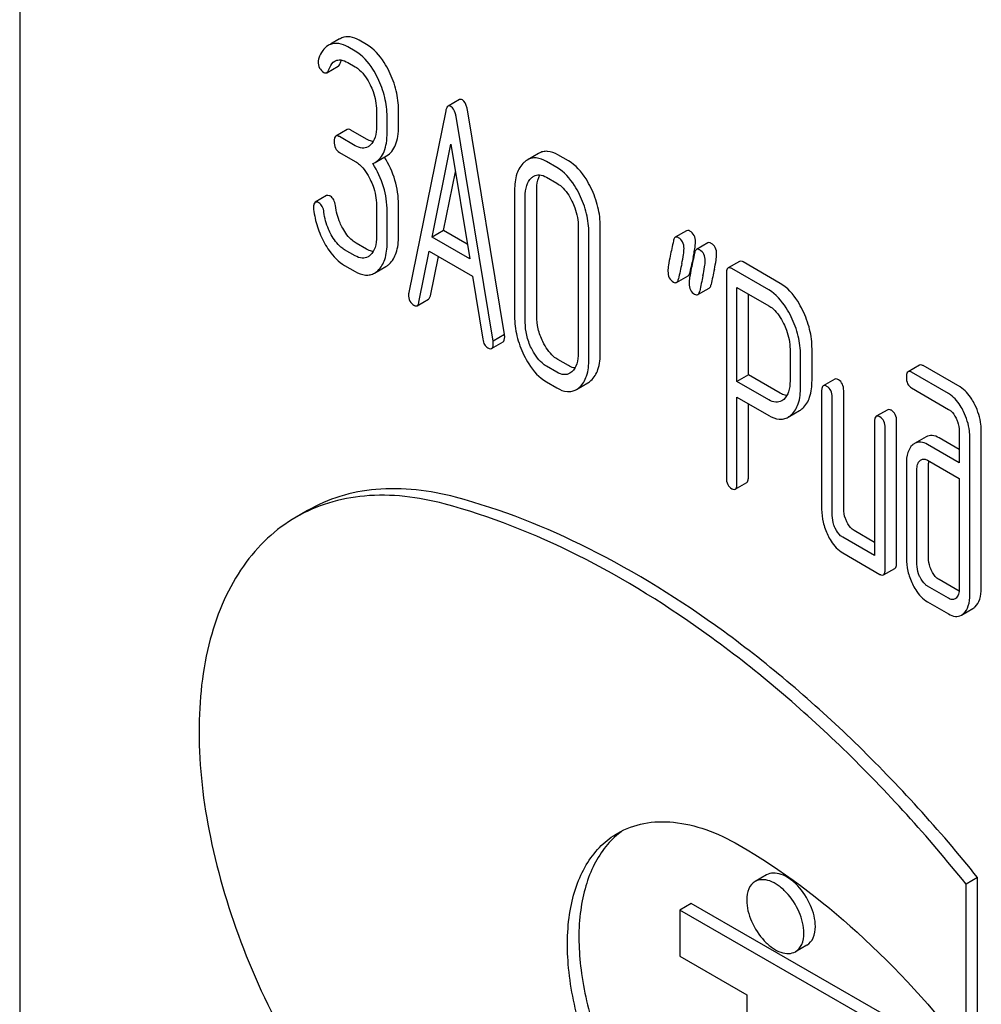
# Model space of a CAD drawing. Units: millimetres. Extents: x 0 to 4200, y -3 to 2970.
# Drawn here: x 2851 to 2869, y 1972 to 1990 of the extents above; entities that cross this region are included whole.
import ezdxf

# ---------------------------------------------------------------- set-up
doc = ezdxf.new("R2010")
doc.units = ezdxf.units.MM
doc.header["$LTSCALE"] = 231
doc.layers.get('0').update_dxf_attribs({"linetype": 'CONTINUOUS'})

msp = doc.modelspace()

# ---------------------------------------------------------------- linework, layer by layer
at = {"color": 7, "linetype": 'Continuous'}
for p, q in [((2851.427, 2000.031), (2851.427, 1877.556)), ((2857.356, 1989.476), (2857.184, 1989.377)), ((2857.645, 1989.251), (2857.508, 1989.33)), ((2857.857, 1989.374), (2857.72, 1989.453)), ((2857.119, 1988.851), (2857.331, 1988.974)), ((2857.508, 1989.039), (2857.645, 1988.959)), ((2859.578, 1988.352), (2859.366, 1988.23)), ((2858.039, 1988.148), (2858.039, 1987.856)), ((2858.236, 1987.743), (2858.236, 1988.035)), ((2858.448, 1987.866), (2858.448, 1988.157)), ((2859.324, 1988.147), (2858.638, 1984.779)), ((2860.199, 1983.878), (2859.513, 1988.039)), ((2860.411, 1984), (2859.725, 1988.161)), ((2857.498, 1987.8), (2857.286, 1987.677)), ((2857.645, 1987.497), (2857.353, 1987.666)), ((2857.857, 1987.62), (2857.565, 1987.789)), ((2859.071, 1985.804), (2859.418, 1987.527)), ((2859.418, 1987.527), (2859.766, 1985.403)), ((2857.353, 1987.374), (2857.645, 1987.206)), ((2858.014, 1987.188), (2858.226, 1987.31)), ((2861.044, 1987.356), (2860.832, 1987.233)), ((2861.596, 1987.215), (2861.4, 1987.328)), ((2861.384, 1987.093), (2861.188, 1987.206)), ((2859.283, 1985.927), (2859.502, 1987.014)), ((2861.188, 1986.914), (2861.384, 1986.801)), ((2857.115, 1986.572), (2856.903, 1986.45)), ((2860.599, 1986.67), (2860.599, 1984.336)), ((2860.796, 1984.222), (2860.796, 1986.557)), ((2861.008, 1984.345), (2861.008, 1986.679)), ((2858.039, 1986.397), (2858.039, 1985.814)), ((2858.448, 1985.823), (2858.448, 1986.406)), ((2858.236, 1985.7), (2858.236, 1986.284)), ((2859.283, 1985.927), (2859.071, 1985.804)), ((2859.721, 1985.674), (2859.283, 1985.927)), ((2861.778, 1985.989), (2861.778, 1983.655)), ((2861.975, 1983.542), (2861.975, 1985.876)), ((2862.187, 1983.664), (2862.187, 1985.999)), ((2863.787, 1985.923), (2863.575, 1985.8)), ((2857.857, 1985.58), (2857.661, 1985.693)), ((2859.766, 1985.403), (2859.071, 1985.804)), ((2864.18, 1985.696), (2863.968, 1985.574)), ((2857.645, 1985.458), (2857.449, 1985.571)), ((2858.826, 1984.595), (2859.018, 1985.543)), ((2859.018, 1985.543), (2859.819, 1985.081)), ((2857.449, 1985.279), (2857.645, 1985.166)), ((2859.038, 1984.717), (2859.186, 1985.446)), ((2864.766, 1985.354), (2864.554, 1985.232)), ((2865.52, 1984.947), (2864.833, 1985.343)), ((2858.002, 1985.137), (2858.215, 1985.259)), ((2863.849, 1985.153), (2863.864, 1985.228)), ((2863.864, 1985.228), (2863.869, 1985.249)), ((2864.523, 1985.132), (2864.523, 1981.344)), ((2865.308, 1984.824), (2864.621, 1985.221)), ((2859.819, 1985.081), (2860.011, 1983.911)), ((2863.601, 1984.964), (2863.813, 1985.087)), ((2863.993, 1984.738), (2864.206, 1984.86)), ((2864.719, 1983.127), (2864.719, 1984.872)), ((2864.719, 1984.872), (2865.308, 1984.533)), ((2864.931, 1983.25), (2864.931, 1984.75)), ((2858.793, 1984.533), (2859.005, 1984.655)), ((2860.411, 1984), (2860.199, 1983.878)), ((2860.173, 1983.738), (2860.385, 1983.86)), ((2865.702, 1983.724), (2865.702, 1983.138)), ((2866.11, 1983.147), (2866.11, 1983.733)), ((2861.596, 1983.421), (2861.4, 1983.535)), ((2865.898, 1983.024), (2865.898, 1983.611)), ((2861.384, 1983.299), (2861.188, 1983.412)), ((2868.101, 1983.432), (2867.889, 1983.309)), ((2868.641, 1982.903), (2867.956, 1983.298)), ((2868.853, 1983.026), (2868.168, 1983.421)), ((2861.188, 1983.12), (2861.384, 1983.007)), ((2861.743, 1982.978), (2861.955, 1983.1)), ((2864.931, 1983.25), (2864.719, 1983.127)), ((2865.308, 1982.788), (2864.719, 1983.127)), ((2865.52, 1982.91), (2864.931, 1983.25)), ((2866.531, 1983.171), (2866.319, 1983.048)), ((2866.288, 1982.948), (2866.288, 1980.759)), ((2866.697, 1980.768), (2866.697, 1982.957)), ((2867.956, 1983.007), (2868.641, 1982.611)), ((2864.719, 1981.231), (2864.719, 1982.836)), ((2864.719, 1982.836), (2865.308, 1982.496)), ((2866.485, 1980.646), (2866.485, 1982.835)), ((2864.931, 1981.353), (2864.931, 1982.713)), ((2865.667, 1982.467), (2865.879, 1982.589)), ((2867.512, 1982.604), (2867.3, 1982.482)), ((2867.269, 1982.382), (2867.269, 1979.901)), ((2867.678, 1979.764), (2867.678, 1982.391)), ((2867.465, 1979.642), (2867.465, 1982.268)), ((2868.839, 1982.205), (2868.839, 1981.621)), ((2869.247, 1979.296), (2869.247, 1982.214)), ((2868.224, 1982.102), (2868.012, 1981.979)), ((2868.839, 1981.866), (2868.464, 1982.083)), ((2869.035, 1979.174), (2869.035, 1982.092)), ((2868.839, 1981.621), (2868.252, 1981.96)), ((2868.252, 1981.668), (2868.839, 1981.33)), ((2867.858, 1981.604), (2867.858, 1979.853)), ((2868.054, 1979.74), (2868.054, 1981.491)), ((2868.266, 1979.862), (2868.266, 1981.613)), ((2868.839, 1981.33), (2868.839, 1979.287)), ((2864.688, 1981.13), (2864.9, 1981.253)), ((2856.761, 1980.735), (2856.549, 1980.612)), ((2867.269, 1980.146), (2866.893, 1980.363)), ((2867.269, 1979.901), (2866.681, 1980.241)), ((2866.681, 1979.949), (2867.367, 1979.553)), ((2867.435, 1979.542), (2867.647, 1979.664)), ((2868.836, 1979.241), (2868.464, 1979.456)), ((2868.641, 1979.109), (2868.252, 1979.334)), ((2868.252, 1979.042), (2868.641, 1978.818)), ((2868.878, 1978.797), (2869.09, 1978.919)), ((2865.266, 1973.981), (2865.054, 1973.858)), ((2869.177, 1973.934), (2868.965, 1973.812)), ((2868.965, 1970.717), (2868.965, 1973.812)), ((2869.177, 1970.84), (2869.177, 1973.934)), ((2863.873, 1973.454), (2863.661, 1973.331)), ((2867.409, 1971.413), (2863.873, 1973.454)), ((2863.661, 1973.331), (2863.661, 1972.474)), ((2867.197, 1971.29), (2863.661, 1973.331)), ((2866.016, 1972.682), (2865.804, 1972.559)), ((2863.661, 1972.474), (2864.899, 1971.76)), ((2864.899, 1971.76), (2864.899, 1968.943))]:
    msp.add_line(p, q, dxfattribs=at)
for centre, radius, start, end in [((2857.498, 1989.228), 0.286, 110.5482, 119.9914), ((2857.286, 1989.106), 0.286, 110.5482, 119.9914), ((2857.83, 1987.507), 0.368, 292.4647, 299.9494), ((2860.539, 1986.177), 3.45, 347.5634, 348.3895), ((2861.228, 1986.036), 2.747, 348.3821, 349.4255), ((2884.675, 1980.719), 21.476, 167.6502, 168.4173), ((2881.467, 1981.577), 17.977, 167.6089, 168.2113), ((2885.279, 1980.614), 21.476, 167.6502, 168.4173), ((2885.067, 1980.492), 21.476, 167.6502, 168.4173), ((2868.735, 1981.614), 0.469, 176.5954, 180.0675), ((2868.653, 1981.619), 0.387, 173.9991, 176.559), ((2863.486, 1973.561), 1.524, 124.6811, 129.1859)]:
    msp.add_arc(centre, radius, start, end, dxfattribs=at)
for points, knots in [([(2857.72, 1989.453), (2857.668, 1989.483), (2857.562, 1989.527), (2857.446, 1989.514), (2857.398, 1989.496)], [0, 0, 0, 0, 0.536403, 1, 1, 1, 1]), ([(2857.143, 1989.353), (2857.104, 1989.33), (2857.031, 1989.259), (2856.988, 1989.169), (2856.97, 1989.119)], [0, 0, 0, 0, 0.460599, 1, 1, 1, 1]), ([(2857.508, 1989.33), (2857.456, 1989.36), (2857.35, 1989.404), (2857.234, 1989.391), (2857.186, 1989.373)], [0, 0, 0, 0, 0.536403, 1, 1, 1, 1]), ([(2858.274, 1988.875), (2858.247, 1988.931), (2858.143, 1989.122), (2857.992, 1989.296), (2857.857, 1989.374)], [0, 0, 0, 0, 0.287023, 1, 1, 1, 1]), ([(2858.062, 1988.752), (2858.035, 1988.809), (2857.931, 1989), (2857.78, 1989.173), (2857.645, 1989.251)], [0, 0, 0, 0, 0.287023, 1, 1, 1, 1]), ([(2856.96, 1989.06), (2856.96, 1989.018), (2856.972, 1988.936), (2857.032, 1988.876), (2857.064, 1988.857)], [0, 0, 0, 0, 0.526126, 1, 1, 1, 1]), ([(2857.151, 1988.897), (2857.157, 1988.915), (2857.182, 1988.979), (2857.225, 1989.041), (2857.269, 1989.067)], [0, 0, 0, 0, 0.271098, 1, 1, 1, 1]), ([(2857.269, 1989.067), (2857.285, 1989.076), (2857.321, 1989.089), (2857.406, 1989.089), (2857.468, 1989.062), (2857.508, 1989.039)], [0, 0, 0, 0, 0.216648, 0.449963, 1, 1, 1, 1]), ([(2857.331, 1988.974), (2857.335, 1988.976), (2857.35, 1988.988), (2857.358, 1989.006), (2857.363, 1989.02)], [0, 0, 0, 0, 0.205104, 1, 1, 1, 1]), ([(2857.363, 1989.02), (2857.365, 1989.026), (2857.373, 1989.048), (2857.382, 1989.07), (2857.39, 1989.085)], [0, 0, 0, 0, 0.264128, 1, 1, 1, 1]), ([(2857.645, 1988.959), (2857.674, 1988.943), (2857.793, 1988.856), (2857.874, 1988.727), (2857.923, 1988.626)], [0, 0, 0, 0, 0.228305, 1, 1, 1, 1]), ([(2857.064, 1988.857), (2857.073, 1988.852), (2857.092, 1988.844), (2857.112, 1988.847), (2857.119, 1988.851)], [0, 0, 0, 0, 0.551406, 1, 1, 1, 1]), ([(2857.119, 1988.851), (2857.122, 1988.853), (2857.138, 1988.865), (2857.146, 1988.883), (2857.151, 1988.897)], [0, 0, 0, 0, 0.205104, 1, 1, 1, 1]), ([(2858.236, 1988.035), (2858.236, 1988.156), (2858.204, 1988.404), (2858.117, 1988.638), (2858.062, 1988.752)], [0, 0, 0, 0, 0.487598, 1, 1, 1, 1]), ([(2858.448, 1988.157), (2858.448, 1988.278), (2858.416, 1988.526), (2858.329, 1988.761), (2858.274, 1988.875)], [0, 0, 0, 0, 0.487598, 1, 1, 1, 1]), ([(2857.923, 1988.626), (2857.942, 1988.586), (2858.007, 1988.434), (2858.039, 1988.269), (2858.039, 1988.148)], [0, 0, 0, 0, 0.268389, 1, 1, 1, 1]), ([(2859.366, 1988.23), (2859.355, 1988.223), (2859.336, 1988.196), (2859.328, 1988.166), (2859.324, 1988.147)], [0, 0, 0, 0, 0.400917, 1, 1, 1, 1]), ([(2859.418, 1988.224), (2859.41, 1988.23), (2859.392, 1988.237), (2859.373, 1988.234), (2859.366, 1988.23)], [0, 0, 0, 0, 0.552683, 1, 1, 1, 1]), ([(2859.513, 1988.039), (2859.509, 1988.061), (2859.495, 1988.129), (2859.46, 1988.2), (2859.418, 1988.224)], [0, 0, 0, 0, 0.319823, 1, 1, 1, 1]), ([(2859.631, 1988.347), (2859.622, 1988.352), (2859.604, 1988.36), (2859.585, 1988.356), (2859.578, 1988.352)], [0, 0, 0, 0, 0.552683, 1, 1, 1, 1]), ([(2859.725, 1988.161), (2859.721, 1988.183), (2859.707, 1988.251), (2859.672, 1988.323), (2859.631, 1988.347)], [0, 0, 0, 0, 0.319823, 1, 1, 1, 1]), ([(2858.039, 1987.856), (2858.039, 1987.788), (2858.029, 1987.662), (2857.965, 1987.547), (2857.924, 1987.509)], [0, 0, 0, 0, 0.547306, 1, 1, 1, 1]), ([(2858.226, 1987.31), (2858.263, 1987.331), (2858.332, 1987.391), (2858.402, 1987.518), (2858.441, 1987.68), (2858.448, 1987.8), (2858.448, 1987.866)], [0, 0, 0, 0, 0.203958, 0.425732, 0.686552, 1, 1, 1, 1]), ([(2857.286, 1987.677), (2857.274, 1987.67), (2857.256, 1987.635), (2857.255, 1987.599), (2857.255, 1987.577)], [0, 0, 0, 0, 0.38345, 1, 1, 1, 1]), ([(2857.353, 1987.666), (2857.346, 1987.67), (2857.326, 1987.681), (2857.299, 1987.685), (2857.286, 1987.677)], [0, 0, 0, 0, 0.327896, 1, 1, 1, 1]), ([(2857.565, 1987.789), (2857.558, 1987.792), (2857.538, 1987.803), (2857.511, 1987.807), (2857.498, 1987.8)], [0, 0, 0, 0, 0.327896, 1, 1, 1, 1]), ([(2858.014, 1987.188), (2858.051, 1987.209), (2858.12, 1987.268), (2858.189, 1987.396), (2858.229, 1987.558), (2858.236, 1987.678), (2858.236, 1987.743)], [0, 0, 0, 0, 0.203958, 0.425732, 0.686552, 1, 1, 1, 1]), ([(2857.255, 1987.577), (2857.255, 1987.535), (2857.264, 1987.453), (2857.322, 1987.392), (2857.353, 1987.374)], [0, 0, 0, 0, 0.539317, 1, 1, 1, 1]), ([(2857.882, 1987.478), (2857.85, 1987.46), (2857.764, 1987.441), (2857.684, 1987.475), (2857.645, 1987.497)], [0, 0, 0, 0, 0.448518, 1, 1, 1, 1]), ([(2857.978, 1987.576), (2857.969, 1987.578), (2857.926, 1987.585), (2857.886, 1987.603), (2857.857, 1987.62)], [0, 0, 0, 0, 0.22727, 1, 1, 1, 1]), ([(2858.448, 1986.406), (2858.448, 1986.559), (2858.403, 1986.87), (2858.269, 1987.154), (2858.185, 1987.286)], [0, 0, 0, 0, 0.492186, 1, 1, 1, 1]), ([(2861.4, 1987.328), (2861.342, 1987.362), (2861.249, 1987.4), (2861.123, 1987.392), (2861.069, 1987.37), (2861.044, 1987.356)], [0, 0, 0, 0, 0.539994, 0.770845, 1, 1, 1, 1]), ([(2857.645, 1987.206), (2857.674, 1987.189), (2857.793, 1987.102), (2857.874, 1986.973), (2857.923, 1986.872)], [0, 0, 0, 0, 0.228301, 1, 1, 1, 1]), ([(2858.236, 1986.284), (2858.236, 1986.437), (2858.19, 1986.749), (2858.055, 1987.033), (2857.971, 1987.166)], [0, 0, 0, 0, 0.492103, 1, 1, 1, 1]), ([(2860.772, 1987.189), (2860.711, 1987.134), (2860.615, 1986.963), (2860.599, 1986.774), (2860.599, 1986.67)], [0, 0, 0, 0, 0.440534, 1, 1, 1, 1]), ([(2860.832, 1987.233), (2860.816, 1987.224), (2860.796, 1987.21), (2860.777, 1987.193), (2860.772, 1987.189)], [0, 0, 0, 0, 0.741447, 1, 1, 1, 1]), ([(2861.188, 1987.206), (2861.13, 1987.239), (2861.037, 1987.277), (2860.911, 1987.269), (2860.857, 1987.248), (2860.832, 1987.233)], [0, 0, 0, 0, 0.539994, 0.770845, 1, 1, 1, 1]), ([(2862.014, 1986.717), (2861.986, 1986.773), (2861.882, 1986.964), (2861.731, 1987.137), (2861.596, 1987.215)], [0, 0, 0, 0, 0.28692, 1, 1, 1, 1]), ([(2860.952, 1986.932), (2860.984, 1986.95), (2861.07, 1986.97), (2861.149, 1986.937), (2861.188, 1986.914)], [0, 0, 0, 0, 0.449079, 1, 1, 1, 1]), ([(2861.008, 1986.679), (2861.008, 1986.707), (2861.012, 1986.801), (2861.034, 1986.898), (2861.069, 1986.956)], [0, 0, 0, 0, 0.287693, 1, 1, 1, 1]), ([(2861.801, 1986.594), (2861.774, 1986.65), (2861.67, 1986.841), (2861.519, 1987.015), (2861.384, 1987.093)], [0, 0, 0, 0, 0.28692, 1, 1, 1, 1]), ([(2857.923, 1986.872), (2857.942, 1986.833), (2858.007, 1986.682), (2858.039, 1986.517), (2858.039, 1986.397)], [0, 0, 0, 0, 0.268509, 1, 1, 1, 1]), ([(2860.796, 1986.557), (2860.796, 1986.625), (2860.806, 1986.75), (2860.87, 1986.864), (2860.911, 1986.901)], [0, 0, 0, 0, 0.547286, 1, 1, 1, 1]), ([(2861.384, 1986.801), (2861.413, 1986.784), (2861.532, 1986.697), (2861.613, 1986.569), (2861.662, 1986.467)], [0, 0, 0, 0, 0.228301, 1, 1, 1, 1]), ([(2857.184, 1986.561), (2857.178, 1986.565), (2857.157, 1986.576), (2857.129, 1986.58), (2857.115, 1986.572)], [0, 0, 0, 0, 0.326642, 1, 1, 1, 1]), ([(2857.277, 1986.387), (2857.273, 1986.424), (2857.257, 1986.492), (2857.21, 1986.546), (2857.184, 1986.561)], [0, 0, 0, 0, 0.554457, 1, 1, 1, 1]), ([(2861.975, 1985.876), (2861.975, 1985.998), (2861.944, 1986.246), (2861.857, 1986.481), (2861.801, 1986.594)], [0, 0, 0, 0, 0.490333, 1, 1, 1, 1]), ([(2862.187, 1985.999), (2862.187, 1986.12), (2862.156, 1986.369), (2862.069, 1986.603), (2862.014, 1986.717)], [0, 0, 0, 0, 0.490333, 1, 1, 1, 1]), ([(2856.903, 1986.45), (2856.891, 1986.443), (2856.873, 1986.409), (2856.872, 1986.374), (2856.872, 1986.353)], [0, 0, 0, 0, 0.388753, 1, 1, 1, 1]), ([(2856.972, 1986.438), (2856.965, 1986.442), (2856.945, 1986.453), (2856.917, 1986.458), (2856.903, 1986.45)], [0, 0, 0, 0, 0.326642, 1, 1, 1, 1]), ([(2857.065, 1986.265), (2857.061, 1986.302), (2857.045, 1986.369), (2856.998, 1986.423), (2856.972, 1986.438)], [0, 0, 0, 0, 0.554457, 1, 1, 1, 1]), ([(2857.413, 1985.969), (2857.395, 1986.002), (2857.33, 1986.134), (2857.291, 1986.278), (2857.277, 1986.387)], [0, 0, 0, 0, 0.251606, 1, 1, 1, 1]), ([(2861.662, 1986.467), (2861.682, 1986.427), (2861.747, 1986.276), (2861.778, 1986.11), (2861.778, 1985.989)], [0, 0, 0, 0, 0.268654, 1, 1, 1, 1]), ([(2856.874, 1986.317), (2856.888, 1986.208), (2856.935, 1985.991), (2857.024, 1985.788), (2857.078, 1985.691)], [0, 0, 0, 0, 0.497579, 1, 1, 1, 1]), ([(2857.201, 1985.847), (2857.182, 1985.88), (2857.118, 1986.013), (2857.079, 1986.157), (2857.065, 1986.265)], [0, 0, 0, 0, 0.262098, 1, 1, 1, 1]), ([(2857.449, 1985.571), (2857.424, 1985.585), (2857.322, 1985.657), (2857.247, 1985.762), (2857.201, 1985.847)], [0, 0, 0, 0, 0.228324, 1, 1, 1, 1]), ([(2857.661, 1985.693), (2857.637, 1985.707), (2857.535, 1985.779), (2857.46, 1985.884), (2857.413, 1985.969)], [0, 0, 0, 0, 0.223209, 1, 1, 1, 1]), ([(2858.275, 1985.304), (2858.335, 1985.359), (2858.431, 1985.529), (2858.448, 1985.718), (2858.448, 1985.823)], [0, 0, 0, 0, 0.437188, 1, 1, 1, 1]), ([(2863.848, 1985.915), (2863.843, 1985.918), (2863.824, 1985.928), (2863.8, 1985.93), (2863.787, 1985.923)], [0, 0, 0, 0, 0.314893, 1, 1, 1, 1]), ([(2863.95, 1985.716), (2863.95, 1985.757), (2863.938, 1985.837), (2863.88, 1985.897), (2863.848, 1985.915)], [0, 0, 0, 0, 0.528564, 1, 1, 1, 1]), ([(2857.078, 1985.691), (2857.103, 1985.644), (2857.2, 1985.486), (2857.334, 1985.345), (2857.449, 1985.279)], [0, 0, 0, 0, 0.286164, 1, 1, 1, 1]), ([(2858.039, 1985.814), (2858.039, 1985.746), (2858.029, 1985.621), (2857.965, 1985.507), (2857.924, 1985.469)], [0, 0, 0, 0, 0.54713, 1, 1, 1, 1]), ([(2858.063, 1985.181), (2858.123, 1985.236), (2858.219, 1985.407), (2858.236, 1985.595), (2858.236, 1985.7)], [0, 0, 0, 0, 0.437188, 1, 1, 1, 1]), ([(2863.575, 1985.8), (2863.571, 1985.798), (2863.551, 1985.781), (2863.545, 1985.754), (2863.541, 1985.734)], [0, 0, 0, 0, 0.194455, 1, 1, 1, 1]), ([(2863.636, 1985.792), (2863.63, 1985.796), (2863.612, 1985.805), (2863.588, 1985.807), (2863.575, 1985.8)], [0, 0, 0, 0, 0.314893, 1, 1, 1, 1]), ([(2863.738, 1985.593), (2863.738, 1985.634), (2863.725, 1985.715), (2863.668, 1985.774), (2863.636, 1985.792)], [0, 0, 0, 0, 0.528564, 1, 1, 1, 1]), ([(2863.928, 1985.532), (2863.932, 1985.551), (2863.942, 1985.612), (2863.95, 1985.673), (2863.95, 1985.716)], [0, 0, 0, 0, 0.309474, 1, 1, 1, 1]), ([(2864.241, 1985.688), (2864.235, 1985.692), (2864.217, 1985.701), (2864.192, 1985.703), (2864.18, 1985.696)], [0, 0, 0, 0, 0.314894, 1, 1, 1, 1]), ([(2864.343, 1985.489), (2864.343, 1985.53), (2864.33, 1985.611), (2864.272, 1985.67), (2864.241, 1985.688)], [0, 0, 0, 0, 0.528562, 1, 1, 1, 1]), ([(2857.882, 1985.439), (2857.85, 1985.42), (2857.764, 1985.401), (2857.684, 1985.435), (2857.645, 1985.458)], [0, 0, 0, 0, 0.448518, 1, 1, 1, 1]), ([(2857.978, 1985.537), (2857.969, 1985.538), (2857.926, 1985.545), (2857.886, 1985.563), (2857.857, 1985.58)], [0, 0, 0, 0, 0.227266, 1, 1, 1, 1]), ([(2863.696, 1985.312), (2863.708, 1985.367), (2863.727, 1985.46), (2863.738, 1985.555), (2863.738, 1985.593)], [0, 0, 0, 0, 0.597416, 1, 1, 1, 1]), ([(2863.968, 1985.574), (2863.963, 1985.571), (2863.944, 1985.554), (2863.937, 1985.528), (2863.933, 1985.508)], [0, 0, 0, 0, 0.194455, 1, 1, 1, 1]), ([(2864.029, 1985.566), (2864.023, 1985.569), (2864.005, 1985.579), (2863.98, 1985.581), (2863.968, 1985.574)], [0, 0, 0, 0, 0.314894, 1, 1, 1, 1]), ([(2864.131, 1985.367), (2864.131, 1985.408), (2864.118, 1985.488), (2864.06, 1985.548), (2864.029, 1985.566)], [0, 0, 0, 0, 0.528562, 1, 1, 1, 1]), ([(2864.301, 1985.208), (2864.313, 1985.263), (2864.331, 1985.356), (2864.343, 1985.451), (2864.343, 1985.489)], [0, 0, 0, 0, 0.597416, 1, 1, 1, 1]), ([(2858.215, 1985.259), (2858.231, 1985.268), (2858.251, 1985.283), (2858.27, 1985.299), (2858.275, 1985.304)], [0, 0, 0, 0, 0.740794, 1, 1, 1, 1]), ([(2863.481, 1985.453), (2863.469, 1985.397), (2863.452, 1985.304), (2863.44, 1985.209), (2863.44, 1985.17)], [0, 0, 0, 0, 0.598206, 1, 1, 1, 1]), ([(2864.088, 1985.085), (2864.101, 1985.141), (2864.119, 1985.234), (2864.131, 1985.329), (2864.131, 1985.367)], [0, 0, 0, 0, 0.597416, 1, 1, 1, 1]), ([(2864.833, 1985.343), (2864.827, 1985.347), (2864.807, 1985.358), (2864.779, 1985.362), (2864.766, 1985.354)], [0, 0, 0, 0, 0.327896, 1, 1, 1, 1]), ([(2857.645, 1985.166), (2857.703, 1985.132), (2857.797, 1985.094), (2857.923, 1985.101), (2857.978, 1985.122), (2858.002, 1985.137)], [0, 0, 0, 0, 0.539236, 0.770042, 1, 1, 1, 1]), ([(2858.002, 1985.137), (2858.019, 1985.146), (2858.039, 1985.161), (2858.058, 1985.177), (2858.063, 1985.181)], [0, 0, 0, 0, 0.740794, 1, 1, 1, 1]), ([(2863.44, 1985.17), (2863.44, 1985.129), (2863.452, 1985.049), (2863.51, 1984.99), (2863.542, 1984.971)], [0, 0, 0, 0, 0.525555, 1, 1, 1, 1]), ([(2863.813, 1985.087), (2863.817, 1985.089), (2863.837, 1985.106), (2863.844, 1985.133), (2863.849, 1985.153)], [0, 0, 0, 0, 0.193911, 1, 1, 1, 1]), ([(2863.873, 1985.226), (2863.862, 1985.171), (2863.844, 1985.077), (2863.832, 1984.982), (2863.832, 1984.944)], [0, 0, 0, 0, 0.598206, 1, 1, 1, 1]), ([(2864.554, 1985.232), (2864.542, 1985.225), (2864.524, 1985.189), (2864.523, 1985.154), (2864.523, 1985.132)], [0, 0, 0, 0, 0.38345, 1, 1, 1, 1]), ([(2864.621, 1985.221), (2864.614, 1985.225), (2864.594, 1985.235), (2864.567, 1985.24), (2864.554, 1985.232)], [0, 0, 0, 0, 0.327896, 1, 1, 1, 1]), ([(2863.542, 1984.971), (2863.552, 1984.965), (2863.571, 1984.956), (2863.593, 1984.96), (2863.601, 1984.964)], [0, 0, 0, 0, 0.56455, 1, 1, 1, 1]), ([(2863.601, 1984.964), (2863.605, 1984.967), (2863.625, 1984.984), (2863.632, 1985.01), (2863.636, 1985.03)], [0, 0, 0, 0, 0.193911, 1, 1, 1, 1]), ([(2863.832, 1984.944), (2863.832, 1984.903), (2863.844, 1984.822), (2863.903, 1984.763), (2863.934, 1984.745)], [0, 0, 0, 0, 0.525554, 1, 1, 1, 1]), ([(2864.206, 1984.86), (2864.21, 1984.862), (2864.229, 1984.88), (2864.237, 1984.906), (2864.241, 1984.926)], [0, 0, 0, 0, 0.193911, 1, 1, 1, 1]), ([(2865.936, 1984.45), (2865.908, 1984.506), (2865.804, 1984.696), (2865.654, 1984.869), (2865.52, 1984.947)], [0, 0, 0, 0, 0.287727, 1, 1, 1, 1]), ([(2858.638, 1984.779), (2858.637, 1984.776), (2858.634, 1984.762), (2858.634, 1984.748), (2858.634, 1984.738)], [0, 0, 0, 0, 0.275284, 1, 1, 1, 1]), ([(2858.634, 1984.738), (2858.634, 1984.697), (2858.645, 1984.617), (2858.703, 1984.558), (2858.734, 1984.54)], [0, 0, 0, 0, 0.529506, 1, 1, 1, 1]), ([(2863.934, 1984.745), (2863.944, 1984.739), (2863.964, 1984.73), (2863.986, 1984.733), (2863.993, 1984.738)], [0, 0, 0, 0, 0.564551, 1, 1, 1, 1]), ([(2863.993, 1984.738), (2863.998, 1984.74), (2864.017, 1984.757), (2864.025, 1984.784), (2864.029, 1984.804)], [0, 0, 0, 0, 0.193911, 1, 1, 1, 1]), ([(2865.723, 1984.328), (2865.696, 1984.384), (2865.592, 1984.574), (2865.442, 1984.747), (2865.308, 1984.824)], [0, 0, 0, 0, 0.287727, 1, 1, 1, 1]), ([(2858.793, 1984.533), (2858.797, 1984.535), (2858.815, 1984.551), (2858.822, 1984.576), (2858.826, 1984.595)], [0, 0, 0, 0, 0.194761, 1, 1, 1, 1]), ([(2859.005, 1984.655), (2859.009, 1984.658), (2859.027, 1984.674), (2859.034, 1984.698), (2859.038, 1984.717)], [0, 0, 0, 0, 0.194761, 1, 1, 1, 1]), ([(2858.734, 1984.54), (2858.739, 1984.537), (2858.757, 1984.528), (2858.781, 1984.526), (2858.793, 1984.533)], [0, 0, 0, 0, 0.309917, 1, 1, 1, 1]), ([(2865.308, 1984.533), (2865.336, 1984.516), (2865.454, 1984.429), (2865.535, 1984.301), (2865.584, 1984.201)], [0, 0, 0, 0, 0.228384, 1, 1, 1, 1]), ([(2866.11, 1983.733), (2866.11, 1983.854), (2866.079, 1984.102), (2865.991, 1984.336), (2865.936, 1984.45)], [0, 0, 0, 0, 0.487816, 1, 1, 1, 1]), ([(2860.599, 1984.336), (2860.599, 1984.214), (2860.629, 1983.965), (2860.716, 1983.73), (2860.771, 1983.616)], [0, 0, 0, 0, 0.489219, 1, 1, 1, 1]), ([(2860.91, 1983.743), (2860.872, 1983.821), (2860.815, 1983.978), (2860.796, 1984.144), (2860.796, 1984.222)], [0, 0, 0, 0, 0.52616, 1, 1, 1, 1]), ([(2861.123, 1983.866), (2861.086, 1983.942), (2861.028, 1984.098), (2861.008, 1984.264), (2861.008, 1984.345)], [0, 0, 0, 0, 0.513206, 1, 1, 1, 1]), ([(2865.584, 1984.201), (2865.604, 1984.161), (2865.669, 1984.01), (2865.702, 1983.845), (2865.702, 1983.724)], [0, 0, 0, 0, 0.268549, 1, 1, 1, 1]), ([(2865.898, 1983.611), (2865.898, 1983.732), (2865.867, 1983.98), (2865.779, 1984.214), (2865.723, 1984.328)], [0, 0, 0, 0, 0.487816, 1, 1, 1, 1]), ([(2860.415, 1983.954), (2860.415, 1983.958), (2860.415, 1983.973), (2860.413, 1983.988), (2860.411, 1984)], [0, 0, 0, 0, 0.205592, 1, 1, 1, 1]), ([(2860.011, 1983.911), (2860.016, 1983.876), (2860.033, 1983.813), (2860.078, 1983.764), (2860.103, 1983.75)], [0, 0, 0, 0, 0.550026, 1, 1, 1, 1]), ([(2860.173, 1983.738), (2860.184, 1983.744), (2860.202, 1983.777), (2860.203, 1983.811), (2860.203, 1983.832)], [0, 0, 0, 0, 0.386593, 1, 1, 1, 1]), ([(2860.203, 1983.832), (2860.203, 1983.835), (2860.202, 1983.85), (2860.201, 1983.866), (2860.199, 1983.878)], [0, 0, 0, 0, 0.205592, 1, 1, 1, 1]), ([(2860.385, 1983.86), (2860.397, 1983.867), (2860.414, 1983.9), (2860.415, 1983.934), (2860.415, 1983.954)], [0, 0, 0, 0, 0.386593, 1, 1, 1, 1]), ([(2861.4, 1983.535), (2861.372, 1983.551), (2861.254, 1983.636), (2861.172, 1983.764), (2861.123, 1983.866)], [0, 0, 0, 0, 0.219598, 1, 1, 1, 1]), ([(2860.103, 1983.75), (2860.11, 1983.746), (2860.131, 1983.735), (2860.159, 1983.73), (2860.173, 1983.738)], [0, 0, 0, 0, 0.328239, 1, 1, 1, 1]), ([(2861.188, 1983.412), (2861.159, 1983.429), (2861.041, 1983.515), (2860.959, 1983.642), (2860.91, 1983.743)], [0, 0, 0, 0, 0.228191, 1, 1, 1, 1]), ([(2861.778, 1983.655), (2861.778, 1983.587), (2861.768, 1983.461), (2861.704, 1983.346), (2861.662, 1983.308)], [0, 0, 0, 0, 0.547694, 1, 1, 1, 1]), ([(2862.014, 1983.143), (2862.074, 1983.198), (2862.171, 1983.369), (2862.187, 1983.558), (2862.187, 1983.664)], [0, 0, 0, 0, 0.435093, 1, 1, 1, 1]), ([(2860.771, 1983.616), (2860.798, 1983.56), (2860.902, 1983.369), (2861.054, 1983.198), (2861.188, 1983.12)], [0, 0, 0, 0, 0.28736, 1, 1, 1, 1]), ([(2861.801, 1983.021), (2861.862, 1983.075), (2861.959, 1983.247), (2861.975, 1983.436), (2861.975, 1983.542)], [0, 0, 0, 0, 0.435093, 1, 1, 1, 1]), ([(2861.623, 1983.28), (2861.591, 1983.261), (2861.504, 1983.242), (2861.424, 1983.276), (2861.384, 1983.299)], [0, 0, 0, 0, 0.448594, 1, 1, 1, 1]), ([(2861.718, 1983.378), (2861.709, 1983.379), (2861.666, 1983.386), (2861.625, 1983.405), (2861.596, 1983.421)], [0, 0, 0, 0, 0.227089, 1, 1, 1, 1]), ([(2867.889, 1983.309), (2867.877, 1983.303), (2867.859, 1983.267), (2867.858, 1983.231), (2867.858, 1983.209)], [0, 0, 0, 0, 0.38345, 1, 1, 1, 1]), ([(2867.956, 1983.298), (2867.949, 1983.302), (2867.929, 1983.313), (2867.902, 1983.317), (2867.889, 1983.309)], [0, 0, 0, 0, 0.327898, 1, 1, 1, 1]), ([(2868.168, 1983.421), (2868.161, 1983.425), (2868.141, 1983.435), (2868.114, 1983.44), (2868.101, 1983.432)], [0, 0, 0, 0, 0.327898, 1, 1, 1, 1]), ([(2865.702, 1983.138), (2865.702, 1983.07), (2865.692, 1982.946), (2865.627, 1982.832), (2865.585, 1982.796)], [0, 0, 0, 0, 0.54829, 1, 1, 1, 1]), ([(2865.937, 1982.632), (2865.997, 1982.686), (2866.094, 1982.855), (2866.11, 1983.043), (2866.11, 1983.147)], [0, 0, 0, 0, 0.436635, 1, 1, 1, 1]), ([(2866.599, 1983.16), (2866.592, 1983.163), (2866.572, 1983.174), (2866.545, 1983.178), (2866.531, 1983.171)], [0, 0, 0, 0, 0.327896, 1, 1, 1, 1]), ([(2866.697, 1982.957), (2866.697, 1982.999), (2866.686, 1983.08), (2866.63, 1983.142), (2866.599, 1983.16)], [0, 0, 0, 0, 0.538334, 1, 1, 1, 1]), ([(2867.858, 1983.209), (2867.858, 1983.167), (2867.867, 1983.086), (2867.925, 1983.025), (2867.956, 1983.007)], [0, 0, 0, 0, 0.539315, 1, 1, 1, 1]), ([(2861.384, 1983.007), (2861.443, 1982.973), (2861.536, 1982.935), (2861.664, 1982.942), (2861.718, 1982.964), (2861.743, 1982.978)], [0, 0, 0, 0, 0.539732, 0.770472, 1, 1, 1, 1]), ([(2865.643, 1982.867), (2865.633, 1982.868), (2865.59, 1982.875), (2865.549, 1982.893), (2865.52, 1982.91)], [0, 0, 0, 0, 0.227998, 1, 1, 1, 1]), ([(2865.725, 1982.509), (2865.785, 1982.563), (2865.882, 1982.732), (2865.898, 1982.92), (2865.898, 1983.024)], [0, 0, 0, 0, 0.436635, 1, 1, 1, 1]), ([(2866.319, 1983.048), (2866.307, 1983.041), (2866.289, 1983.006), (2866.288, 1982.97), (2866.288, 1982.948)], [0, 0, 0, 0, 0.38345, 1, 1, 1, 1]), ([(2866.387, 1983.037), (2866.38, 1983.041), (2866.36, 1983.052), (2866.333, 1983.056), (2866.319, 1983.048)], [0, 0, 0, 0, 0.327896, 1, 1, 1, 1]), ([(2866.485, 1982.835), (2866.485, 1982.877), (2866.474, 1982.957), (2866.418, 1983.019), (2866.387, 1983.037)], [0, 0, 0, 0, 0.538334, 1, 1, 1, 1]), ([(2868.918, 1982.569), (2868.9, 1982.607), (2868.831, 1982.735), (2868.73, 1982.851), (2868.641, 1982.903)], [0, 0, 0, 0, 0.289245, 1, 1, 1, 1]), ([(2869.13, 1982.692), (2869.112, 1982.73), (2869.043, 1982.857), (2868.942, 1982.974), (2868.853, 1983.026)], [0, 0, 0, 0, 0.289245, 1, 1, 1, 1]), ([(2865.548, 1982.77), (2865.516, 1982.751), (2865.429, 1982.731), (2865.347, 1982.765), (2865.308, 1982.788)], [0, 0, 0, 0, 0.449205, 1, 1, 1, 1]), ([(2867.58, 1982.593), (2867.573, 1982.597), (2867.553, 1982.608), (2867.526, 1982.612), (2867.512, 1982.604)], [0, 0, 0, 0, 0.327896, 1, 1, 1, 1]), ([(2867.678, 1982.391), (2867.678, 1982.433), (2867.667, 1982.513), (2867.611, 1982.575), (2867.58, 1982.593)], [0, 0, 0, 0, 0.538333, 1, 1, 1, 1]), ([(2868.641, 1982.611), (2868.655, 1982.603), (2868.714, 1982.56), (2868.755, 1982.496), (2868.779, 1982.446)], [0, 0, 0, 0, 0.228168, 1, 1, 1, 1]), ([(2869.035, 1982.092), (2869.035, 1982.131), (2869.025, 1982.296), (2868.973, 1982.457), (2868.918, 1982.569)], [0, 0, 0, 0, 0.240528, 1, 1, 1, 1]), ([(2869.247, 1982.214), (2869.247, 1982.254), (2869.237, 1982.419), (2869.185, 1982.579), (2869.13, 1982.692)], [0, 0, 0, 0, 0.240528, 1, 1, 1, 1]), ([(2865.308, 1982.496), (2865.366, 1982.462), (2865.46, 1982.423), (2865.587, 1982.43), (2865.642, 1982.452), (2865.667, 1982.467)], [0, 0, 0, 0, 0.539732, 0.770472, 1, 1, 1, 1]), ([(2867.3, 1982.482), (2867.288, 1982.475), (2867.27, 1982.439), (2867.269, 1982.404), (2867.269, 1982.382)], [0, 0, 0, 0, 0.38345, 1, 1, 1, 1]), ([(2867.367, 1982.471), (2867.361, 1982.475), (2867.341, 1982.485), (2867.314, 1982.49), (2867.3, 1982.482)], [0, 0, 0, 0, 0.327896, 1, 1, 1, 1]), ([(2867.465, 1982.268), (2867.465, 1982.31), (2867.455, 1982.391), (2867.399, 1982.453), (2867.367, 1982.471)], [0, 0, 0, 0, 0.538333, 1, 1, 1, 1]), ([(2868.779, 1982.446), (2868.789, 1982.426), (2868.823, 1982.35), (2868.839, 1982.266), (2868.839, 1982.205)], [0, 0, 0, 0, 0.268787, 1, 1, 1, 1]), ([(2868.252, 1981.96), (2868.213, 1981.983), (2868.133, 1982.017), (2868.045, 1981.998), (2868.012, 1981.979)], [0, 0, 0, 0, 0.543453, 1, 1, 1, 1]), ([(2868.464, 1982.083), (2868.425, 1982.105), (2868.345, 1982.139), (2868.257, 1982.121), (2868.224, 1982.102)], [0, 0, 0, 0, 0.543453, 1, 1, 1, 1]), ([(2867.972, 1981.95), (2867.931, 1981.913), (2867.868, 1981.799), (2867.858, 1981.674), (2867.858, 1981.604)], [0, 0, 0, 0, 0.438435, 1, 1, 1, 1]), ([(2868.054, 1981.491), (2868.054, 1981.525), (2868.059, 1981.587), (2868.09, 1981.644), (2868.111, 1981.662)], [0, 0, 0, 0, 0.547731, 1, 1, 1, 1]), ([(2868.132, 1981.678), (2868.148, 1981.687), (2868.192, 1981.697), (2868.232, 1981.68), (2868.252, 1981.668)], [0, 0, 0, 0, 0.448889, 1, 1, 1, 1]), ([(2864.523, 1981.344), (2864.523, 1981.302), (2864.532, 1981.22), (2864.59, 1981.159), (2864.621, 1981.141)], [0, 0, 0, 0, 0.539318, 1, 1, 1, 1]), ([(2864.9, 1981.253), (2864.912, 1981.26), (2864.93, 1981.295), (2864.931, 1981.331), (2864.931, 1981.353)], [0, 0, 0, 0, 0.379509, 1, 1, 1, 1]), ([(2859.506, 1980.982), (2859.028, 1981.11), (2858.292, 1981.199), (2857.363, 1981.023), (2856.95, 1980.844), (2856.761, 1980.735)], [0, 0, 0, 0, 0.526316, 0.766983, 1, 1, 1, 1]), ([(2864.621, 1981.141), (2864.628, 1981.137), (2864.647, 1981.127), (2864.675, 1981.122), (2864.688, 1981.13)], [0, 0, 0, 0, 0.325074, 1, 1, 1, 1]), ([(2864.688, 1981.13), (2864.7, 1981.137), (2864.718, 1981.173), (2864.719, 1981.208), (2864.719, 1981.231)], [0, 0, 0, 0, 0.379509, 1, 1, 1, 1]), ([(2859.294, 1980.86), (2858.816, 1980.987), (2858.08, 1981.077), (2857.151, 1980.901), (2856.738, 1980.722), (2856.549, 1980.612)], [0, 0, 0, 0, 0.526316, 0.766983, 1, 1, 1, 1]), ([(2869.177, 1973.934), (2868.47, 1974.814), (2866.997, 1976.444), (2864.582, 1978.508), (2862.097, 1980.062), (2860.357, 1980.755), (2859.506, 1980.982)], [0, 0, 0, 0, 0.27865, 0.541132, 0.782473, 1, 1, 1, 1]), ([(2868.965, 1973.812), (2868.258, 1974.691), (2866.785, 1976.321), (2864.37, 1978.385), (2861.885, 1979.94), (2860.145, 1980.633), (2859.294, 1980.86)], [0, 0, 0, 0, 0.27865, 0.541132, 0.782473, 1, 1, 1, 1]), ([(2866.288, 1980.759), (2866.288, 1980.678), (2866.308, 1980.512), (2866.365, 1980.355), (2866.402, 1980.279)], [0, 0, 0, 0, 0.490734, 1, 1, 1, 1]), ([(2866.754, 1980.528), (2866.744, 1980.548), (2866.712, 1980.624), (2866.697, 1980.708), (2866.697, 1980.768)], [0, 0, 0, 0, 0.26359, 1, 1, 1, 1]), ([(2856.549, 1980.612), (2856.358, 1980.502), (2855.996, 1980.234), (2855.546, 1979.709), (2855.19, 1979.073), (2854.837, 1978.054), (2854.683, 1976.553), (2854.914, 1974.606), (2855.534, 1972.563), (2856.503, 1970.556), (2857.758, 1968.715), (2858.768, 1967.637), (2859.305, 1967.162)], [0, 0, 0, 0, 0.042928, 0.087272, 0.13423, 0.184654, 0.297238, 0.425472, 0.565848, 0.712771, 0.859675, 1, 1, 1, 1]), ([(2866.542, 1980.406), (2866.532, 1980.426), (2866.499, 1980.502), (2866.485, 1980.586), (2866.485, 1980.646)], [0, 0, 0, 0, 0.269171, 1, 1, 1, 1]), ([(2866.893, 1980.363), (2866.879, 1980.371), (2866.819, 1980.414), (2866.778, 1980.478), (2866.754, 1980.528)], [0, 0, 0, 0, 0.221224, 1, 1, 1, 1]), ([(2866.681, 1980.241), (2866.666, 1980.249), (2866.607, 1980.292), (2866.566, 1980.355), (2866.542, 1980.406)], [0, 0, 0, 0, 0.227937, 1, 1, 1, 1]), ([(2866.402, 1980.279), (2866.42, 1980.242), (2866.489, 1980.115), (2866.591, 1980.001), (2866.681, 1979.949)], [0, 0, 0, 0, 0.28685, 1, 1, 1, 1]), ([(2867.858, 1979.853), (2867.858, 1979.773), (2867.877, 1979.608), (2867.935, 1979.452), (2867.971, 1979.376)], [0, 0, 0, 0, 0.488297, 1, 1, 1, 1]), ([(2868.323, 1979.622), (2868.314, 1979.642), (2868.281, 1979.718), (2868.266, 1979.802), (2868.266, 1979.862)], [0, 0, 0, 0, 0.263588, 1, 1, 1, 1]), ([(2867.435, 1979.542), (2867.446, 1979.549), (2867.465, 1979.584), (2867.465, 1979.62), (2867.465, 1979.642)], [0, 0, 0, 0, 0.379509, 1, 1, 1, 1]), ([(2867.647, 1979.664), (2867.659, 1979.671), (2867.677, 1979.707), (2867.678, 1979.742), (2867.678, 1979.764)], [0, 0, 0, 0, 0.379509, 1, 1, 1, 1]), ([(2868.111, 1979.5), (2868.101, 1979.52), (2868.069, 1979.596), (2868.054, 1979.68), (2868.054, 1979.74)], [0, 0, 0, 0, 0.26917, 1, 1, 1, 1]), ([(2868.464, 1979.456), (2868.45, 1979.464), (2868.39, 1979.507), (2868.348, 1979.571), (2868.323, 1979.622)], [0, 0, 0, 0, 0.220713, 1, 1, 1, 1]), ([(2867.367, 1979.553), (2867.374, 1979.549), (2867.394, 1979.538), (2867.421, 1979.534), (2867.435, 1979.542)], [0, 0, 0, 0, 0.325074, 1, 1, 1, 1]), ([(2868.252, 1979.334), (2868.238, 1979.342), (2868.178, 1979.385), (2868.136, 1979.449), (2868.111, 1979.5)], [0, 0, 0, 0, 0.22807, 1, 1, 1, 1]), ([(2867.971, 1979.376), (2867.989, 1979.338), (2868.059, 1979.209), (2868.162, 1979.094), (2868.252, 1979.042)], [0, 0, 0, 0, 0.28782, 1, 1, 1, 1]), ([(2868.839, 1979.287), (2868.839, 1979.253), (2868.834, 1979.19), (2868.801, 1979.133), (2868.78, 1979.114)], [0, 0, 0, 0, 0.547635, 1, 1, 1, 1]), ([(2869.132, 1978.95), (2869.172, 1978.988), (2869.236, 1979.101), (2869.247, 1979.227), (2869.247, 1979.296)], [0, 0, 0, 0, 0.43964, 1, 1, 1, 1]), ([(2868.76, 1979.099), (2868.743, 1979.089), (2868.7, 1979.08), (2868.66, 1979.098), (2868.641, 1979.109)], [0, 0, 0, 0, 0.44743, 1, 1, 1, 1]), ([(2868.92, 1978.828), (2868.96, 1978.865), (2869.024, 1978.978), (2869.035, 1979.104), (2869.035, 1979.174)], [0, 0, 0, 0, 0.43964, 1, 1, 1, 1]), ([(2868.641, 1978.818), (2868.68, 1978.795), (2868.758, 1978.761), (2868.845, 1978.778), (2868.878, 1978.797)], [0, 0, 0, 0, 0.544575, 1, 1, 1, 1]), ([(2862.51, 1974.757), (2862.659, 1974.843), (2863, 1974.967), (2863.566, 1974.981), (2864.17, 1974.835), (2864.563, 1974.648), (2864.76, 1974.534)], [0, 0, 0, 0, 0.217774, 0.450953, 0.710202, 1, 1, 1, 1]), ([(2864.76, 1967.186), (2864.427, 1967.378), (2863.78, 1967.875), (2862.953, 1968.817), (2862.272, 1969.925), (2861.793, 1971.109), (2861.555, 1972.274), (2861.577, 1973.191), (2861.747, 1973.821), (2861.936, 1974.212), (2862.189, 1974.532), (2862.399, 1974.693), (2862.51, 1974.757)], [0, 0, 0, 0, 0.128679, 0.270272, 0.417427, 0.561774, 0.695445, 0.812711, 0.864676, 0.91251, 0.95714, 1, 1, 1, 1]), ([(2862.523, 1974.742), (2862.426, 1974.663), (2862.245, 1974.474), (2862.037, 1974.127), (2861.889, 1973.718), (2861.77, 1973.08), (2861.797, 1972.176), (2862.067, 1971.047), (2862.557, 1969.912), (2863.229, 1968.859), (2864.032, 1967.965), (2864.653, 1967.492), (2864.972, 1967.308)], [0, 0, 0, 0, 0.04318, 0.088897, 0.138202, 0.191682, 0.311272, 0.445602, 0.588974, 0.734067, 0.873277, 1, 1, 1, 1]), ([(2864.76, 1974.534), (2865.545, 1974.081), (2867.074, 1972.922), (2868.357, 1971.506), (2868.965, 1970.717)], [0, 0, 0, 0, 0.476682, 1, 1, 1, 1]), ([(2866.172, 1973.025), (2866.172, 1973.159), (2866.098, 1973.437), (2865.907, 1973.732), (2865.704, 1973.912), (2865.549, 1973.996), (2865.398, 1974.027), (2865.304, 1974.003), (2865.266, 1973.981)], [0, 0, 0, 0, 0.269864, 0.561315, 0.695458, 0.813137, 0.912852, 1, 1, 1, 1]), ([(2865.054, 1973.858), (2865.003, 1973.829), (2864.916, 1973.72), (2864.899, 1973.587), (2864.899, 1973.515)], [0, 0, 0, 0, 0.44925, 1, 1, 1, 1]), ([(2865.959, 1972.903), (2865.959, 1973.037), (2865.886, 1973.314), (2865.695, 1973.609), (2865.492, 1973.789), (2865.337, 1973.874), (2865.186, 1973.904), (2865.092, 1973.88), (2865.054, 1973.858)], [0, 0, 0, 0, 0.269864, 0.561315, 0.695458, 0.813137, 0.912852, 1, 1, 1, 1]), ([(2864.899, 1973.515), (2864.899, 1973.381), (2864.972, 1973.103), (2865.163, 1972.809), (2865.366, 1972.628), (2865.521, 1972.544), (2865.672, 1972.514), (2865.767, 1972.538), (2865.804, 1972.559)], [0, 0, 0, 0, 0.269864, 0.561315, 0.695458, 0.813137, 0.912852, 1, 1, 1, 1]), ([(2865.804, 1972.559), (2865.855, 1972.589), (2865.942, 1972.698), (2865.959, 1972.831), (2865.959, 1972.903)], [0, 0, 0, 0, 0.44925, 1, 1, 1, 1]), ([(2866.016, 1972.682), (2866.067, 1972.711), (2866.154, 1972.821), (2866.172, 1972.954), (2866.172, 1973.025)], [0, 0, 0, 0, 0.44925, 1, 1, 1, 1])]:
    msp.add_open_spline(points, degree=3, knots=knots, dxfattribs=at)
for points in [[(2856.97, 1989.119), (2856.963, 1989.1), (2856.96, 1989.08), (2856.96, 1989.06)], [(2857.924, 1987.509), (2857.911, 1987.497), (2857.897, 1987.487), (2857.882, 1987.478)], [(2860.911, 1986.901), (2860.924, 1986.913), (2860.938, 1986.923), (2860.952, 1986.932)], [(2856.872, 1986.353), (2856.872, 1986.341), (2856.872, 1986.329), (2856.874, 1986.317)], [(2863.541, 1985.734), (2863.523, 1985.64), (2863.501, 1985.547), (2863.481, 1985.453)], [(2857.924, 1985.469), (2857.911, 1985.457), (2857.897, 1985.447), (2857.882, 1985.439)], [(2863.933, 1985.508), (2863.915, 1985.414), (2863.893, 1985.32), (2863.873, 1985.226)], [(2861.662, 1983.308), (2861.65, 1983.298), (2861.637, 1983.288), (2861.623, 1983.28)], [(2861.955, 1983.1), (2861.976, 1983.113), (2861.996, 1983.127), (2862.014, 1983.143)], [(2861.743, 1982.978), (2861.764, 1982.99), (2861.784, 1983.005), (2861.801, 1983.021)], [(2865.585, 1982.796), (2865.573, 1982.786), (2865.561, 1982.778), (2865.548, 1982.77)], [(2865.879, 1982.589), (2865.9, 1982.601), (2865.919, 1982.616), (2865.937, 1982.632)], [(2865.667, 1982.467), (2865.687, 1982.479), (2865.707, 1982.493), (2865.725, 1982.509)], [(2868.012, 1981.979), (2867.997, 1981.971), (2867.984, 1981.961), (2867.972, 1981.95)], [(2868.111, 1981.662), (2868.117, 1981.668), (2868.124, 1981.673), (2868.132, 1981.678)], [(2868.78, 1979.114), (2868.774, 1979.108), (2868.767, 1979.103), (2868.76, 1979.099)], [(2869.09, 1978.919), (2869.105, 1978.928), (2869.119, 1978.939), (2869.132, 1978.95)], [(2868.878, 1978.797), (2868.893, 1978.806), (2868.907, 1978.816), (2868.92, 1978.828)]]:
    msp.add_open_spline(points, degree=3, dxfattribs=at)

doc.saveas('drawing.dxf')
